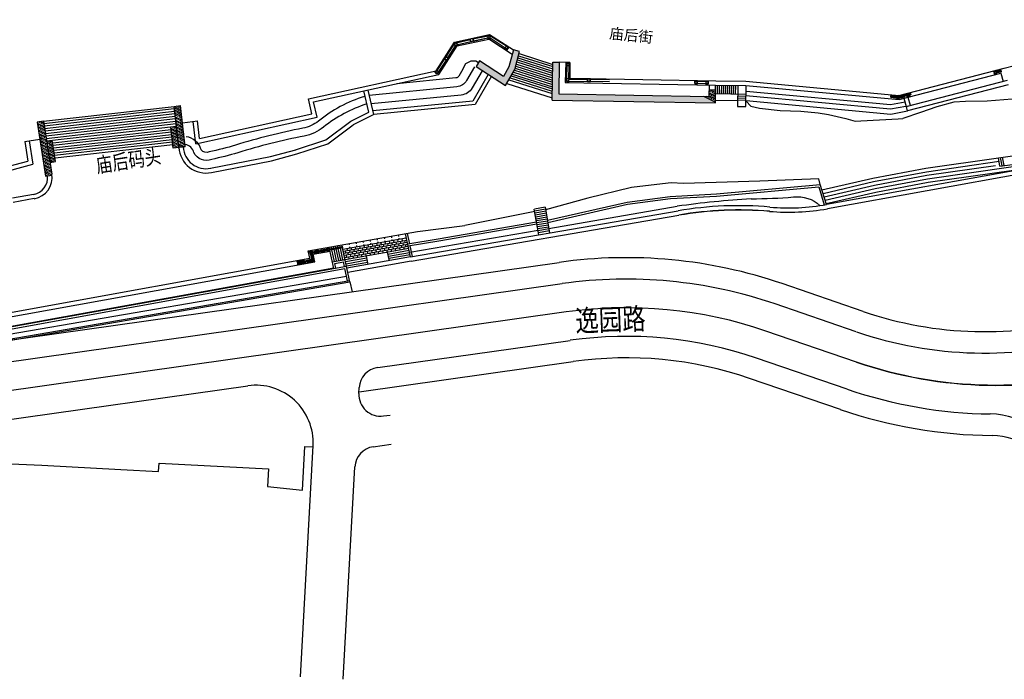
# Model space of a CAD drawing. Extents: x 592715 to 593842, y 3323186 to 3325505.
# Drawn here: x 593308 to 593446, y 3323322 to 3323414 of the extents above; entities that cross this region are included whole.
import ezdxf

# ---------------------------------------------------------------- set-up
doc = ezdxf.new("R2010")
doc.units = 0
doc.header["$LTSCALE"] = 1000
doc.header["$MEASUREMENT"] = 0
doc.linetypes.add('DASHDOT', pattern=[25.4, 12.7, -6.35, 0, -6.35])
for name, color, linetype in [('0dlbx', 5, 'CONTINUOUS'), ('0zxx', 6, 'CONTINUOUS'), ('A.底图', 8, 'CONTINUOUS')]:
    doc.layers.add(name, color=color, linetype=linetype)
doc.styles.add('-黑体', font='simhei.ttf', dxfattribs={"width": 0.8})
doc.styles.add('HZ', font='rs', dxfattribs={"width": 0.8, "bigfont": 'hztxt'})

# ---------------------------------------------------------------- blocks, each defined once
blk = doc.blocks.new('sdfsdf')
at = {"layer": '0dlbx', "color": 252, "lineweight": 30, "ltscale": 2}
for p, q in [((-290.72, 309.52), (-325.04, 132.41)), ((-304.88, 178.62), (-322.9, 85.66)), ((-308.4, 176.23), (-325.84, 86.23)), ((-324.19, 168.2), (-326.15, 163.23)), ((-326.15, 163.23), (-330.3, 153)), ((-330.3, 153), (-332.28, 148.1)), ((-331.21, 147.66), (-336.96, 133.47)), ((-332.28, 148.1), (-331.21, 147.66)), ((-365.9, 138.73), (-335.91, 126.52)), ((-339.25, 134.4), (-341.3, 129.92)), ((-336.96, 133.47), (-339.25, 134.4)), ((-368.16, 133.17), (-340.61, 121.96)), ((-341.3, 129.92), (-335.62, 127.65)), ((-335.62, 127.65), (-336.05, 126.58)), ((-338.79, 118.61), (-339.27, 116.12)), ((-330.89, 118), (-336.64, 88.32)), ((-331.11, 118.09), (-330.34, 117.78)), ((-335.19, 115.88), (-335.37, 114.94)), ((-328.53, 114.43), (-333.7, 87.75)), ((-355.13, 55.24), (-346.88, 65.81)), ((-352.76, 53.4), (-344.52, 63.97)), ((-345.58, 49.59), (-338.21, 59.05)), ((-343.22, 47.74), (-335.84, 57.2))]:
    blk.add_line(p, q, dxfattribs=at)
for centre, radius, start, end in [((-332.89, 133.93), 8, 247.8523, 349.0324), ((-341.74, 119.18), 3, 349.0324, 67.8523), ((-332.24, 115.31), 3, 67.8523, 169.0324), ((-331.47, 115), 3, 349.0324, 67.8523), ((-388.67, 98.41), 53, 322.0472, 349.0324), ((-388.67, 98.41), 56, 322.0472, 349.0324), ((-388.67, 98.41), 64, 322.0472, 349.0324), ((-388.67, 98.41), 67, 322.0472, 349.0324), ((-302.29, 14.04), 67, 142.0472, 160.5527), ((-302.29, 14.04), 64, 142.0472, 160.2827), ((-302.21, 15.76), 55, 142.0472, 177.0958), ((-302.21, 15.76), 52, 142.0472, 177.0958), ((-373.96, 39.34), 9, 270, 340.5527), ((-372.9, 39.34), 11, 270, 340.2827)]:
    blk.add_arc(centre, radius, start, end, dxfattribs=at)
at = {"layer": '0zxx', "color": 252, "linetype": 'DASHDOT', "flags": 128}
blk.add_lwpolyline([(-289.9, -216.67, 0.118779), (-294.31, -198.46), (-303.12, -181.29, 0.074772), (-311.8, -169.22), (-320.61, -160.18, -0.089702), (-330.57, -145.42, -0.051901), (-346.41, -96.15), (-357.1, -45.33, -0.062316), (-362.24, 16.53, -0.156463), (-349.61, 50.94), (-341.36, 61.51, 0.118292), (-329.77, 86.99), (-286.79, 308.76, -0.132304), (-273.12, 336.81), (-238.2, 376.91, -0.126343), (-205.42, 399.48), (-191.12, 404.73, 0.297279), (-178.05, 422.24), (-175.18, 467.51)], format="xyb", dxfattribs=at)
at = {"layer": '0zxx', "color": 252, "linetype": 'DASHDOT'}
blk.add_arc((-302.29, 14.04), 60, 142.0472, 177.6175, dxfattribs=at)
blk = doc.blocks.new('街巷名称1')
at = {"layer": 'A.底图', "style": 'HZ', "width": 0.8}
for s, height, rotation, p in [('庙后码头', 2.1, 8.711, (593318.82, 3324442.58)), ('逸园路', 3, 2.0318, (593385.68, 3324420.4))]:
    blk.add_text(s, height=height, rotation=rotation, dxfattribs=at).set_placement(p)
at = {"layer": 'A.底图', "linetype": 'ByBlock', "insert": (593390.45, 3324462.88), "char_height": 1.5, "attachment_point": 1, "rotation": 354.2595, "style": '-黑体'}
blk.add_mtext_dynamic_manual_height_columns('{\\fSimSun|b0|i0|c134|p2;庙后街}', width=10.9784, gutter_width=2.5, heights=[0], dxfattribs=at)

msp = doc.modelspace()

# ---------------------------------------------------------------- hatches: boundary and pattern name
at = {"layer": 'A.底图'}
h = msp.add_hatch(dxfattribs=at)
h.set_pattern_fill('天然石材', color=256, scale=0.08, angle=109.0111, style=0)
h.set_pattern_definition([(154.0111, (593405.0537, 3323402.3178), (-0.1752787, -0.359552), []), (154.0111, (593405.14416, 3323402.4961), (-0.1752787, -0.359552), [0.1578948, -0.0902256])])
h.paths.add_polyline_path([(593371.77, 3323407.48), (593375.88, 3323404.8), (593377.2, 3323407.05), (593377.84, 3323409.55), (593376.97, 3323409.77), (593376.36, 3323407.4), (593375.58, 3323406.07), (593372.26, 3323408.23)])
edge = h.paths.add_edge_path()
edge.add_line((593383.31, 3323403.63), (593404.3, 3323403.28))
edge.add_line((593383.38, 3323408.06), (593383.31, 3323403.63))
edge.add_line((593382.48, 3323408.08), (593383.38, 3323408.06))
edge.add_line((593382.39, 3323402.75), (593382.48, 3323408.08))
edge.add_line((593382.39, 3323402.75), (593405.19, 3323402.36))
h = msp.add_hatch(dxfattribs=at)
h.set_pattern_fill('天然石材', color=256, scale=0.08, angle=109.0111, style=0)
h.set_pattern_definition([(154.011, (593409.46717, 3323403.5135), (-0.175279, -0.359552), []), (154.011, (593409.55763, 3323403.6918), (-0.175279, -0.359552), [0.157895, -0.090226])])
h.paths.add_polyline_path([(593404.32, 3323404.18), (593404.3, 3323403.28), (593403.16, 3323403.3), (593405.04, 3323402.37), (593405.19, 3323402.36), (593405.21, 3323403.56), (593405.22, 3323403.89), (593405.22, 3323404.16)])
h = msp.add_hatch(dxfattribs=at)
h.set_pattern_fill('天然石材', color=256, scale=0.08, angle=109.0111, style=0)
h.set_pattern_definition([(154.011, (593332.16684, 3323396.5962), (-0.17528, -0.359552), []), (154.011, (593332.2573, 3323396.7745), (-0.17528, -0.359552), [0.157895, -0.090226])])
h.paths.add_polyline_path([(593330.46, 3323401.99), (593329.57, 3323401.88), (593330.26, 3323396.15), (593331.15, 3323396.25)])
h = msp.add_hatch(dxfattribs=at)
h.set_pattern_fill('天然石材', color=256, scale=0.08, angle=109.0111, style=0)
h.set_pattern_definition([(154.011, (593313.6418, 3323392.6736), (-0.175279, -0.359552), []), (154.011, (593313.73225, 3323392.8519), (-0.175279, -0.359552), [0.157895, -0.090226])])
h.paths.add_polyline_path([(593311.34, 3323399.8), (593310.45, 3323399.67), (593311.62, 3323392.15), (593312.51, 3323392.28)])
h = msp.add_hatch(dxfattribs=at)
h.set_pattern_fill('天然石材', color=256, scale=0.08, angle=109.0111, style=0)
h.set_pattern_definition([(154.011, (593330.70977, 3323396.30064), (-0.17528, -0.35955), []), (154.011, (593330.80024, 3323396.47893), (-0.17528, -0.35955), [0.157895, -0.090226])])
h.paths.add_polyline_path([(593329.91, 3323399.07), (593329.11, 3323398.98), (593329.46, 3323396.05), (593330.26, 3323396.15)])
h = msp.add_hatch(dxfattribs=at)
h.set_pattern_fill('天然石材', color=256, scale=0.08, angle=109.0111, style=0)
h.set_pattern_definition([(154.011, (593313.3793, 3323394.3084), (-0.17528, -0.35955), []), (154.011, (593313.46977, 3323394.48667), (-0.17528, -0.35955), [0.157895, -0.090226])])
h.paths.add_polyline_path([(593312.57, 3323397.1), (593311.77, 3323397.01), (593312.23, 3323394.06), (593313.02, 3323394.19)])

# ---------------------------------------------------------------- linework, layer by layer
for p, q in [((593368.68, 3323410.64), (593369.01, 3323410.86)), ((593368.91, 3323410.31), (593368.68, 3323410.64)), ((593368.72, 3323410.66), (593368.98, 3323410.84)), ((593368.73, 3323410.65), (593368.72, 3323410.66)), ((593368.73, 3323410.65), (593368.99, 3323410.83)), ((593368.75, 3323410.64), (593368.98, 3323410.8)), ((593368.91, 3323410.31), (593369.24, 3323410.54)), ((593368.99, 3323410.83), (593368.98, 3323410.84)), ((593369.04, 3323410.82), (593369.01, 3323410.86)), ((593369.14, 3323410.33), (593373.53, 3323411.29)), ((593369.24, 3323410.54), (593369.21, 3323410.58)), ((593371.34, 3323411.37), (593370.95, 3323411.29)), ((593371.04, 3323410.89), (593370.95, 3323411.29)), ((593371.32, 3323411.34), (593370.99, 3323411.26)), ((593371.06, 3323410.93), (593370.99, 3323411.26)), ((593371.43, 3323410.98), (593371.04, 3323410.89)), ((593371.39, 3323411), (593371.06, 3323410.93)), ((593371.39, 3323411), (593371.32, 3323411.34)), ((593371.43, 3323410.98), (593371.34, 3323411.37)), ((593373.36, 3323411.42), (593373.36, 3323411.47)), ((593373.36, 3323411.42), (593373.75, 3323411.35)), ((593373.42, 3323411.77), (593373.43, 3323411.81)), ((593373.43, 3323411.81), (593373.82, 3323411.74)), ((593373.46, 3323411.79), (593373.47, 3323411.81)), ((593373.46, 3323411.79), (593373.78, 3323411.73)), ((593373.47, 3323411.8), (593373.78, 3323411.74)), ((593373.48, 3323411.77), (593373.75, 3323411.72)), ((593376.81, 3323409.16), (593373.53, 3323411.29)), ((593373.75, 3323411.35), (593373.76, 3323411.4)), ((593373.78, 3323411.73), (593373.78, 3323411.75)), ((593373.81, 3323411.69), (593373.82, 3323411.74)), ((593366.55, 3323406.33), (593369.14, 3323410.33)), ((593375.77, 3323410.02), (593375.8, 3323410.06)), ((593375.77, 3323410.02), (593376.11, 3323409.8)), ((593375.96, 3323410.31), (593375.99, 3323410.35)), ((593375.99, 3323410.35), (593376.33, 3323410.13)), ((593376.02, 3323410.32), (593376.02, 3323410.33)), ((593376.02, 3323410.33), (593376.29, 3323410.15)), ((593376.02, 3323410.32), (593376.28, 3323410.14)), ((593376.02, 3323410.29), (593376.26, 3323410.14)), ((593376.11, 3323409.8), (593376.33, 3323410.13)), ((593376.28, 3323410.14), (593376.29, 3323410.16)), ((593376.97, 3323409.77), (593376.36, 3323407.4)), ((593377.84, 3323409.55), (593376.97, 3323409.77)), ((593377.2, 3323407.05), (593377.84, 3323409.55)), ((593367.53, 3323408.86), (593367.32, 3323408.52)), ((593367.65, 3323408.3), (593367.32, 3323408.52)), ((593367.54, 3323408.82), (593367.36, 3323408.53)), ((593367.64, 3323408.35), (593367.36, 3323408.53)), ((593367.87, 3323408.64), (593367.53, 3323408.86)), ((593367.83, 3323408.63), (593367.54, 3323408.82)), ((593367.83, 3323408.63), (593367.64, 3323408.35)), ((593367.87, 3323408.64), (593367.65, 3323408.3)), ((593375.58, 3323406.07), (593372.26, 3323408.23)), ((593383.38, 3323408.06), (593383.31, 3323403.63)), ((593384.88, 3323408.04), (593383.38, 3323408.06)), ((593384.28, 3323408.05), (593384.23, 3323405.22)), ((593384.43, 3323407.94), (593384.42, 3323407.54)), ((593384.43, 3323407.94), (593384.83, 3323407.94)), ((593384.79, 3323407.88), (593384.79, 3323407.6)), ((593384.81, 3323407.9), (593384.83, 3323407.9)), ((593384.81, 3323407.9), (593384.81, 3323407.58)), ((593384.83, 3323407.94), (593384.82, 3323407.54)), ((593384.82, 3323407.9), (593384.82, 3323407.58)), ((593384.88, 3323408.04), (593384.84, 3323405.81)), ((593366.02, 3323406.75), (593366.35, 3323406.98)), ((593366.25, 3323406.43), (593366.02, 3323406.75)), ((593366.05, 3323406.77), (593366.32, 3323406.95)), ((593366.06, 3323406.76), (593366.05, 3323406.78)), ((593366.06, 3323406.76), (593366.32, 3323406.95)), ((593366.09, 3323406.76), (593366.32, 3323406.92)), ((593366.25, 3323406.43), (593366.58, 3323406.65)), ((593366.32, 3323406.95), (593366.31, 3323406.96)), ((593366.38, 3323406.94), (593366.35, 3323406.98)), ((593366.58, 3323406.65), (593366.55, 3323406.69)), ((593371.77, 3323407.48), (593375.88, 3323404.8)), ((593376.36, 3323407.4), (593375.58, 3323406.07)), ((593375.88, 3323404.8), (593377.2, 3323407.05)), ((593384.42, 3323407.54), (593384.47, 3323407.54)), ((593384.77, 3323407.54), (593384.82, 3323407.54)), ((593384.81, 3323407.58), (593384.82, 3323407.58)), ((593444.13, 3323406.7), (593444.16, 3323406.56)), ((593445.12, 3323406.96), (593444.4, 3323406.77)), ((593444.4, 3323406.77), (593444.44, 3323406.63)), ((593445.16, 3323406.82), (593444.44, 3323406.63)), ((593445.08, 3323406.51), (593445.38, 3323405.35)), ((593445.51, 3323407.24), (593446.96, 3323407.62)), ((593349.07, 3323402.5), (593366.55, 3323406.33)), ((593384.23, 3323405.22), (593405.23, 3323404.87)), ((593384.39, 3323405.37), (593384.39, 3323405.77)), ((593384.39, 3323405.77), (593384.44, 3323405.77)), ((593384.39, 3323405.37), (593384.79, 3323405.37)), ((593384.74, 3323405.77), (593384.79, 3323405.77)), ((593384.79, 3323405.72), (593384.79, 3323405.77)), ((593384.79, 3323405.37), (593384.79, 3323405.42)), ((593384.84, 3323405.81), (593405.24, 3323405.47)), ((593387.34, 3323405.32), (593387.34, 3323405.72)), ((593387.74, 3323405.72), (593387.34, 3323405.72)), ((593387.74, 3323405.32), (593387.34, 3323405.32)), ((593387.37, 3323405.35), (593387.37, 3323405.69)), ((593387.71, 3323405.69), (593387.37, 3323405.69)), ((593387.71, 3323405.35), (593387.37, 3323405.35)), ((593387.71, 3323405.35), (593387.71, 3323405.69)), ((593387.74, 3323405.32), (593387.74, 3323405.72)), ((593402.33, 3323405.07), (593402.34, 3323405.47)), ((593402.33, 3323405.07), (593402.73, 3323405.06)), ((593402.34, 3323405.47), (593402.74, 3323405.46)), ((593402.38, 3323405.45), (593402.38, 3323405.47)), ((593402.38, 3323405.46), (593402.7, 3323405.46)), ((593402.38, 3323405.45), (593402.7, 3323405.45)), ((593402.4, 3323405.43), (593402.68, 3323405.43)), ((593402.7, 3323405.45), (593402.7, 3323405.46)), ((593402.73, 3323405.06), (593402.74, 3323405.11)), ((593402.74, 3323405.41), (593402.74, 3323405.46)), ((593403.83, 3323405.04), (593403.84, 3323405.09)), ((593403.83, 3323405.04), (593404.23, 3323405.04)), ((593403.84, 3323405.39), (593403.84, 3323405.44)), ((593403.84, 3323405.44), (593404.24, 3323405.44)), ((593403.88, 3323405.43), (593403.88, 3323405.44)), ((593403.88, 3323405.44), (593404.2, 3323405.43)), ((593403.88, 3323405.43), (593404.2, 3323405.42)), ((593403.9, 3323405.41), (593404.18, 3323405.4)), ((593404.2, 3323405.42), (593404.2, 3323405.44)), ((593404.23, 3323405.04), (593404.24, 3323405.44)), ((593445.96, 3323405.5), (593431.99, 3323401.87)), ((593356.77, 3323401.08), (593356.09, 3323404.04)), ((593357.46, 3323400.76), (593356.67, 3323404.17)), ((593404.33, 3323404.89), (593404.3, 3323403.28)), ((593405.22, 3323404.16), (593404.32, 3323404.18)), ((593432.51, 3323403.69), (593430.8, 3323403.24)), ((593446.11, 3323404.92), (593432.03, 3323401.26)), ((593348.84, 3323400.83), (593348.35, 3323402.95)), ((593349.56, 3323400.37), (593349.07, 3323402.5)), ((593383.31, 3323403.63), (593404.3, 3323403.28)), ((593429.59, 3323403.22), (593430.54, 3323403.13)), ((593429.6, 3323403.37), (593430.54, 3323403.28)), ((593430.54, 3323403.28), (593430.54, 3323403.13)), ((593432.55, 3323403.54), (593430.81, 3323403.09)), ((593430.81, 3323403.29), (593430.82, 3323403.14)), ((593431.87, 3323401.84), (593431.55, 3323403)), ((593432.44, 3323402), (593432.13, 3323403.15)), ((593311.34, 3323399.8), (593329.57, 3323401.88)), ((593330.26, 3323396.15), (593329.57, 3323401.88)), ((593331.15, 3323396.25), (593330.46, 3323401.99)), ((593354.28, 3323399.82), (593356.77, 3323401.08)), ((593432.03, 3323401.26), (593431.87, 3323401.84)), ((593432.03, 3323401.26), (593431.87, 3323401.84)), ((593310.45, 3323399.67), (593311.62, 3323392.15)), ((593311.34, 3323399.8), (593312.49, 3323392.41)), ((593332.62, 3323396.65), (593332.24, 3323399.78)), ((593332.62, 3323396.65), (593349.56, 3323400.37)), ((593333.13, 3323397.38), (593332.83, 3323399.85)), ((593333.13, 3323397.38), (593348.84, 3323400.83)), ((593350.77, 3323397.2), (593354.28, 3323399.82)), ((593350.77, 3323397.2), (593354.28, 3323399.82)), ((593329.46, 3323396.05), (593329.11, 3323398.98)), ((593351.05, 3323396.66), (593354.6, 3323399.31)), ((593308.74, 3323396.97), (593310.82, 3323397.29)), ((593308.74, 3323396.97), (593309.17, 3323394.25)), ((593309.34, 3323397.06), (593309.84, 3323393.81)), ((593346.56, 3323395.82), (593350.77, 3323397.2)), ((593346.56, 3323395.82), (593350.77, 3323397.2)), ((593343.05, 3323394.88), (593346.59, 3323395.82)), ((593343.05, 3323394.88), (593346.59, 3323395.82)), ((593346.74, 3323395.25), (593351.05, 3323396.66)), ((593298.09, 3323391.27), (593309.17, 3323394.25)), ((593334.69, 3323393.24), (593343.05, 3323394.88)), ((593334.8, 3323392.65), (593343.18, 3323394.29)), ((593343.18, 3323394.29), (593346.74, 3323395.25)), ((593444.72, 3323394.7), (593449.47, 3323395.38)), ((593444.93, 3323393.52), (593444.72, 3323394.7)), ((593445.23, 3323393.56), (593445.01, 3323394.75)), ((593445.52, 3323393.61), (593445.31, 3323394.79)), ((593298.81, 3323390.85), (593309.84, 3323393.81)), ((593450.52, 3323393.53), (593420.73, 3323388.18)), ((593450.71, 3323392.95), (593420.84, 3323387.58)), ((593444.93, 3323393.52), (593446.71, 3323393.78)), ((593405.36, 3323389.35), (593419.64, 3323390.64)), ((593419.64, 3323390.64), (593420.41, 3323388.12)), ((593420.71, 3323388.17), (593419.85, 3323390.96)), ((593309.95, 3323389.58), (593307.01, 3323389.06)), ((593310.05, 3323388.99), (593307.11, 3323388.47)), ((593392.91, 3323388.22), (593398.91, 3323389)), ((593398.91, 3323389), (593405.36, 3323389.35)), ((593419.97, 3323389.54), (593419.97, 3323389.54)), ((593362.6, 3323380.85), (593399.98, 3323387.28)), ((593379.96, 3323387.19), (593370.18, 3323385.26)), ((593381.42, 3323387.78), (593379.91, 3323387.52)), ((593381.46, 3323387.51), (593379.96, 3323387.25)), ((593381.51, 3323387.23), (593380, 3323386.97)), ((593381.78, 3323385.67), (593392.91, 3323388.22)), ((593381.93, 3323384.83), (593399.87, 3323387.92)), ((593362.7, 3323380.26), (593400.09, 3323386.69)), ((593381.56, 3323386.95), (593380.05, 3323386.69)), ((593381.6, 3323386.68), (593380.1, 3323386.42)), ((593381.65, 3323386.4), (593380.15, 3323386.14)), ((593381.7, 3323386.13), (593380.19, 3323385.87)), ((593381.75, 3323385.85), (593380.24, 3323385.59)), ((593362.49, 3323381.49), (593380.42, 3323384.57)), ((593363.56, 3323384.38), (593370.18, 3323385.26)), ((593381.79, 3323385.57), (593380.29, 3323385.31)), ((593381.84, 3323385.3), (593380.34, 3323385.04)), ((593381.89, 3323385.02), (593380.38, 3323384.76)), ((593381.94, 3323384.75), (593380.43, 3323384.49)), ((593381.98, 3323384.47), (593380.48, 3323384.21)), ((593348.29, 3323381.71), (593363.56, 3323384.38)), ((593353.15, 3323381.95), (593362.02, 3323383.5)), ((593353.21, 3323381.66), (593362.09, 3323383.21)), ((593359.72, 3323382.79), (593359.66, 3323383.09)), ((593360.31, 3323382.9), (593360.25, 3323383.19)), ((593360.9, 3323383), (593360.84, 3323383.29)), ((593361.26, 3323382.76), (593361.2, 3323383.05)), ((593361.5, 3323383.1), (593361.43, 3323383.4)), ((593361.86, 3323382.86), (593361.79, 3323383.16)), ((593362.6, 3323380.85), (593361.9, 3323384.09)), ((593362.51, 3323382.69), (593362.19, 3323384.14)), ((593348.52, 3323380.66), (593348.29, 3323381.71)), ((593351.9, 3323379.24), (593351.25, 3323382.23)), ((593351.6, 3323382.01), (593351.54, 3323382.28)), ((593351.99, 3323380.22), (593351.63, 3323381.86)), ((593351.9, 3323382.06), (593351.84, 3323382.33)), ((593352.29, 3323380.28), (593351.93, 3323381.91)), ((593352.19, 3323382.11), (593352.14, 3323382.38)), ((593352.58, 3323380.33), (593352.23, 3323381.97)), ((593352.49, 3323382.16), (593352.43, 3323382.43)), ((593352.88, 3323380.38), (593352.52, 3323382.02)), ((593352.79, 3323382.22), (593352.73, 3323382.49)), ((593353.17, 3323380.43), (593352.82, 3323382.07)), ((593354.15, 3323377.37), (593353.02, 3323382.54)), ((593353.28, 3323381.36), (593362.15, 3323382.91)), ((593353.34, 3323381.07), (593362.22, 3323382.62)), ((593353.41, 3323380.78), (593362.28, 3323382.33)), ((593362.35, 3323382.02), (593353.48, 3323380.44)), ((593353.57, 3323381.41), (593353.51, 3323381.71)), ((593353.81, 3323381.76), (593353.74, 3323382.05)), ((593354.17, 3323381.52), (593354.1, 3323381.81)), ((593354.4, 3323381.86), (593354.33, 3323382.16)), ((593354.76, 3323381.62), (593354.69, 3323381.92)), ((593354.99, 3323381.97), (593354.93, 3323382.26)), ((593355.12, 3323381.38), (593355.05, 3323381.67)), ((593355.35, 3323381.73), (593355.28, 3323382.02)), ((593355.58, 3323382.07), (593355.52, 3323382.36)), ((593355.71, 3323381.48), (593355.64, 3323381.78)), ((593355.94, 3323381.83), (593355.88, 3323382.12)), ((593356.17, 3323382.17), (593356.11, 3323382.47)), ((593356.3, 3323381.59), (593356.24, 3323381.88)), ((593356.53, 3323381.93), (593356.47, 3323382.23)), ((593356.76, 3323382.28), (593356.7, 3323382.57)), ((593356.89, 3323381.69), (593356.83, 3323381.98)), ((593357.12, 3323382.04), (593357.06, 3323382.33)), ((593357.25, 3323381.45), (593357.19, 3323381.74)), ((593357.36, 3323382.38), (593357.29, 3323382.67)), ((593357.48, 3323381.79), (593357.42, 3323382.09)), ((593357.71, 3323382.14), (593357.65, 3323382.43)), ((593357.84, 3323381.55), (593357.78, 3323381.85)), ((593357.95, 3323382.48), (593357.88, 3323382.78)), ((593358.07, 3323381.9), (593358.01, 3323382.19)), ((593358.31, 3323382.24), (593358.24, 3323382.54)), ((593358.43, 3323381.66), (593358.37, 3323381.95)), ((593358.54, 3323382.59), (593358.47, 3323382.88)), ((593358.67, 3323382), (593358.6, 3323382.29)), ((593358.8, 3323381.4), (593358.73, 3323381.71)), ((593358.9, 3323382.35), (593358.83, 3323382.64)), ((593359.03, 3323381.76), (593358.96, 3323382.05)), ((593359.13, 3323382.69), (593359.07, 3323382.98)), ((593359.26, 3323382.1), (593359.19, 3323382.4)), ((593359.39, 3323381.5), (593359.32, 3323381.81)), ((593359.49, 3323382.45), (593359.43, 3323382.74)), ((593362.41, 3323381.73), (593359.45, 3323381.2)), ((593359.62, 3323381.86), (593359.55, 3323382.16)), ((593359.85, 3323382.21), (593359.79, 3323382.5)), ((593359.98, 3323381.61), (593359.91, 3323381.91)), ((593360.08, 3323382.55), (593360.02, 3323382.85)), ((593360.21, 3323381.97), (593360.14, 3323382.26)), ((593360.44, 3323382.31), (593360.38, 3323382.6)), ((593360.57, 3323381.71), (593360.5, 3323382.02)), ((593360.67, 3323382.66), (593360.61, 3323382.95)), ((593360.8, 3323382.07), (593360.74, 3323382.36)), ((593361.03, 3323382.41), (593360.97, 3323382.71)), ((593361.16, 3323381.81), (593361.1, 3323382.12)), ((593361.39, 3323382.17), (593361.33, 3323382.47)), ((593361.62, 3323382.52), (593361.56, 3323382.81)), ((593361.75, 3323381.92), (593361.69, 3323382.22)), ((593361.98, 3323382.28), (593361.92, 3323382.57)), ((593362.9, 3323380.9), (593362.57, 3323382.39)), ((593294.91, 3323370.96), (593348.52, 3323380.66)), ((593348.78, 3323380.42), (593347.13, 3323380.13)), ((593348.81, 3323380.28), (593347.16, 3323379.98)), ((593348.84, 3323380.5), (593348.7, 3323381.28)), ((593348.78, 3323380.42), (593348.81, 3323380.28)), ((593348.98, 3323380.53), (593348.84, 3323381.31)), ((593348.84, 3323380.5), (593348.98, 3323380.53)), ((593349.01, 3323381.23), (593351.37, 3323381.64)), ((593349.24, 3323380.18), (593349.01, 3323381.23)), ((593351.7, 3323380.17), (593353.47, 3323380.48)), ((593356.5, 3323380.67), (593353.54, 3323380.14)), ((593356.56, 3323380.38), (593353.61, 3323379.85)), ((593353.7, 3323380.83), (593353.64, 3323381.12)), ((593362.6, 3323380.85), (593353.73, 3323379.26)), ((593353.93, 3323381.17), (593353.87, 3323381.47)), ((593354.06, 3323380.57), (593354, 3323380.88)), ((593354.29, 3323380.93), (593354.23, 3323381.22)), ((593354.53, 3323381.28), (593354.46, 3323381.57)), ((593354.66, 3323380.68), (593354.59, 3323380.98)), ((593354.88, 3323381.03), (593354.82, 3323381.33)), ((593355.25, 3323380.78), (593355.18, 3323381.09)), ((593355.48, 3323381.14), (593355.41, 3323381.43)), ((593355.84, 3323380.88), (593355.77, 3323381.19)), ((593356.07, 3323381.24), (593356, 3323381.53)), ((593356.43, 3323380.99), (593356.36, 3323381.29)), ((593356.69, 3323379.79), (593356.44, 3323380.97)), ((593356.66, 3323381.34), (593356.6, 3323381.64)), ((593357.02, 3323381.09), (593356.96, 3323381.4)), ((593357.61, 3323381.19), (593357.55, 3323381.5)), ((593358.2, 3323381.3), (593358.14, 3323381.6)), ((593359.65, 3323380.32), (593359.39, 3323381.49)), ((593362.47, 3323381.44), (593359.52, 3323380.91)), ((593362.54, 3323381.14), (593359.58, 3323380.61)), ((593295.02, 3323370.37), (593349.24, 3323380.18)), ((593295.27, 3323368.99), (593353.67, 3323379.56)), ((593295.32, 3323368.7), (593353.44, 3323379.21)), ((593346.88, 3323379.93), (593346.85, 3323380.08)), ((593347.16, 3323379.98), (593347.13, 3323380.13)), ((593352.05, 3323379.93), (593353.24, 3323380.14)), ((593352.19, 3323379.29), (593352.05, 3323379.93)), ((593353.38, 3323379.5), (593353.24, 3323380.14)), ((593353.81, 3323377.51), (593353.44, 3323379.21)), ((593356.63, 3323380.09), (593353.67, 3323379.56)), ((593362.71, 3323380.26), (593353.86, 3323378.68)), ((593280.4, 3323365.56), (593353.67, 3323378.17)), ((593280.52, 3323364.9), (593354.11, 3323377.56)), ((593280.55, 3323364.7), (593354.15, 3323377.37))]:
    msp.add_line(p, q, dxfattribs=at)
at = {"layer": 'A.底图', "extrusion": (3.49293e-05, -0.000199884, 1)}
for p, q in [((593350.96, 3323381.9), (593348.87, 3323381.53)), ((593350.98, 3323381.75), (593348.9, 3323381.38)), ((593350.98, 3323381.75), (593350.96, 3323381.9)), ((593353.16, 3323382.28), (593351.24, 3323381.95)), ((593351.26, 3323381.8), (593351.24, 3323381.95)), ((593353.18, 3323382.13), (593351.26, 3323381.8)), ((593348.9, 3323381.38), (593348.87, 3323381.53))]:
    msp.add_line(p, q, dxfattribs=at)
at = {"layer": 'A.底图', "extrusion": (-0.000199884, -3.49293e-05, 1)}
msp.add_line((593348.7, 3323381.28), (593348.84, 3323381.31), dxfattribs=at)
at = {"layer": 'A.底图', "flags": 128}
for points in [[(593348.35, 3323402.95), (593366.18, 3323406.87), (593368.77, 3323410.86), (593373.65, 3323411.93), (593376.97, 3323409.77)], [(593377.77, 3323409.26), (593382.48, 3323407.76)], [(593369.9, 3323407.07), (593370.32, 3323407.89), (593371.06, 3323408.23), (593371.75, 3323408.23), (593372.11, 3323408)], [(593372.26, 3323408.23), (593371.77, 3323407.48)], [(593377.39, 3323407.8), (593382.45, 3323406.2)], [(593377.47, 3323408.09), (593382.46, 3323406.51)], [(593377.54, 3323408.38), (593382.46, 3323406.82)], [(593377.62, 3323408.67), (593382.47, 3323407.14)], [(593377.69, 3323408.97), (593382.47, 3323407.45)], [(593382.39, 3323402.75), (593382.48, 3323408.08)], [(593382.48, 3323408.08), (593383.38, 3323408.06)], [(593376.82, 3323406.41), (593382.42, 3323404.63)], [(593376.98, 3323406.67), (593382.43, 3323404.95)], [(593377.13, 3323406.94), (593382.44, 3323405.26)], [(593377.24, 3323407.22), (593382.44, 3323405.57)], [(593377.32, 3323407.51), (593382.45, 3323405.89)], [(593405.24, 3323405.47), (593409.46, 3323405.4), (593430.83, 3323403.43), (593445.51, 3323407.24)], [(593409.43, 3323404.8), (593430.88, 3323402.83), (593445.08, 3323406.51)], [(593373.9, 3323406.09), (593371.62, 3323402.15), (593357.46, 3323400.76), (593354.6, 3323399.31)], [(593373.46, 3323406.34), (593371.31, 3323402.63), (593357.35, 3323401.25)], [(593376.05, 3323405.08), (593382.4, 3323403.07)], [(593376.36, 3323405.61), (593382.41, 3323403.69)], [(593376.51, 3323405.88), (593382.41, 3323404.01)], [(593376.67, 3323406.14), (593382.42, 3323404.32)], [(593405.19, 3323402.36), (593405.23, 3323404.87)], [(593405.21, 3323403.67), (593409.49, 3323403.6)], [(593405.23, 3323404.87), (593409.43, 3323404.8)], [(593405.49, 3323403.67), (593405.51, 3323404.87)], [(593405.77, 3323403.66), (593405.79, 3323404.86)], [(593406.05, 3323403.66), (593406.07, 3323404.86)], [(593406.33, 3323403.65), (593406.35, 3323404.85)], [(593406.61, 3323403.65), (593406.63, 3323404.85)], [(593406.89, 3323403.64), (593406.91, 3323404.84)], [(593407.17, 3323403.64), (593407.19, 3323404.84)], [(593407.45, 3323403.63), (593407.47, 3323404.83)], [(593407.73, 3323403.63), (593407.75, 3323404.83)], [(593408.01, 3323403.62), (593408.03, 3323404.82)], [(593408.31, 3323404.82), (593408.26, 3323401.88), (593409.46, 3323401.86), (593409.51, 3323404.8)], [(593409.5, 3323403.99), (593429.65, 3323402.14), (593431.69, 3323402.52)], [(593382.39, 3323402.75), (593405.19, 3323402.36)], [(593405.2, 3323402.76), (593408.28, 3323402.71)], [(593408.28, 3323403.06), (593409.48, 3323403.04)], [(593408.28, 3323402.78), (593409.48, 3323402.76)], [(593408.29, 3323403.34), (593409.49, 3323403.32)], [(593409.45, 3323403.39), (593429.67, 3323401.53), (593431.8, 3323401.93)], [(593409.47, 3323402.61), (593410.14, 3323401.93), (593411.37, 3323401.62), (593414.26, 3323401.32), (593417.13, 3323401.24), (593419.54, 3323400.99), (593420.99, 3323400.73), (593423.4, 3323400.21), (593424.71, 3323399.83), (593425.51, 3323399.86), (593430.72, 3323400.15), (593431.36, 3323400.21)], [(593409.48, 3323402.69), (593429.71, 3323400.82), (593432.03, 3323401.26)], [(593430.31, 3323403.15), (593430.3, 3323403.05), (593429.75, 3323403.11), (593429.76, 3323403.2)], [(593430.32, 3323403.3), (593430.33, 3323403.4), (593429.78, 3323403.45), (593429.78, 3323403.35)], [(593446.64, 3323402.89), (593443.16, 3323402.61), (593440.13, 3323402.55), (593438.49, 3323402.47), (593436.11, 3323401.81), (593433.86, 3323401.04), (593431.36, 3323400.21)], [(593329.57, 3323401.88), (593330.46, 3323401.99)], [(593311.34, 3323399.8), (593310.45, 3323399.67)], [(593330.75, 3323399.6), (593332.83, 3323399.85)], [(593312.23, 3323394.06), (593313.02, 3323394.19), (593312.57, 3323397.1)], [(593420.08, 3323390.21), (593427.2, 3323391.85), (593434.58, 3323393.26), (593444.72, 3323394.7)], [(593420.23, 3323389.73), (593427.3, 3323391.37), (593434.66, 3323392.76), (593444.81, 3323394.21)], [(593311.62, 3323392.15), (593312.51, 3323392.28)], [(593419.85, 3323390.96), (593419.62, 3323391.78), (593411.42, 3323391.44), (593400.75, 3323391.12), (593399.02, 3323391.22), (593396.24, 3323390.89), (593393.47, 3323390.56), (593387.37, 3323389.05), (593381.47, 3323387.45)], [(593381.73, 3323385.97), (593392.86, 3323388.51), (593398.89, 3323389.3), (593405.34, 3323389.65), (593419.85, 3323390.96)], [(593380.53, 3323383.94), (593379.9, 3323387.52)], [(593381.42, 3323387.78), (593382.04, 3323384.2)], [(593380.22, 3323385.71), (593366.49, 3323383.33), (593362.21, 3323382.64)], [(593380.27, 3323385.41), (593366.54, 3323383.04), (593362.28, 3323382.35)], [(593347.8, 3323380.25), (593347.79, 3323380.35), (593347.24, 3323380.25), (593347.26, 3323380.15)], [(593348.15, 3323380.31), (593348.13, 3323380.41), (593348.68, 3323380.51), (593348.69, 3323380.41)], [(593286.34, 3323367.59), (593289.3, 3323368.01), (593295.25, 3323369.09), (593351.88, 3323379.33)], [(593347.12, 3323380.25), (593346.83, 3323380.2), (593346.89, 3323380.15), (593347.08, 3323380.19), (593347.12, 3323380.25)], [(593347.19, 3323379.86), (593346.9, 3323379.81), (593346.94, 3323379.87), (593347.13, 3323379.9), (593347.19, 3323379.86)], [(593347.83, 3323380.1), (593347.85, 3323380), (593347.31, 3323379.9), (593347.29, 3323380)], [(593348.18, 3323380.16), (593348.2, 3323380.06), (593348.74, 3323380.16), (593348.72, 3323380.26)], [(593348.83, 3323380.16), (593349.12, 3323380.21), (593349.06, 3323380.25), (593348.87, 3323380.21), (593348.83, 3323380.16)], [(593354.15, 3323377.37), (593354.45, 3323375.99)], [(593354.15, 3323377.37), (593354.45, 3323375.99)]]:
    msp.add_lwpolyline(points, dxfattribs=at)
at = {"layer": 'A.底图'}
for points in [[(593367.56, 3323408.8), (593368.72, 3323410.59)], [(593367.57, 3323408.8), (593368.72, 3323410.58)], [(593368.69, 3323410.63), (593368.75, 3323410.62)], [(593368.73, 3323410.65), (593368.75, 3323410.64)], [(593369, 3323410.8), (593368.75, 3323410.62)], [(593369.17, 3323410.55), (593368.92, 3323410.37)], [(593368.97, 3323410.8), (593370.99, 3323411.24)], [(593368.97, 3323410.79), (593370.99, 3323411.23)], [(593368.99, 3323410.83), (593368.98, 3323410.8)], [(593369.01, 3323410.86), (593369, 3323410.8)], [(593369.03, 3323410.51), (593371.05, 3323410.96)], [(593369.03, 3323410.51), (593371.06, 3323410.95)], [(593369.24, 3323410.54), (593369.17, 3323410.55)], [(593370.99, 3323411.26), (593370.95, 3323411.29)], [(593371.06, 3323410.93), (593371.04, 3323410.89)], [(593371.32, 3323411.32), (593373.44, 3323411.78)], [(593371.32, 3323411.31), (593373.45, 3323411.77)], [(593371.32, 3323411.34), (593371.34, 3323411.37)], [(593371.38, 3323411.03), (593373.42, 3323411.48)], [(593371.39, 3323411.02), (593373.41, 3323411.47)], [(593371.39, 3323411), (593371.43, 3323410.98)], [(593373.36, 3323411.42), (593373.41, 3323411.46)], [(593373.71, 3323411.4), (593373.41, 3323411.46)], [(593373.43, 3323411.81), (593373.46, 3323411.76)], [(593373.46, 3323411.79), (593373.48, 3323411.77)], [(593373.77, 3323411.7), (593373.46, 3323411.76)], [(593375.84, 3323410.04), (593373.71, 3323411.42)], [(593373.75, 3323411.35), (593373.71, 3323411.4)], [(593375.84, 3323410.03), (593373.73, 3323411.4)], [(593373.78, 3323411.73), (593373.75, 3323411.72)], [(593373.82, 3323411.74), (593373.77, 3323411.7)], [(593376, 3323410.28), (593373.78, 3323411.71)], [(593376, 3323410.28), (593373.79, 3323411.72)], [(593367.8, 3323408.65), (593368.9, 3323410.33)], [(593367.81, 3323408.64), (593368.9, 3323410.32)], [(593368.91, 3323410.31), (593368.92, 3323410.37)], [(593375.77, 3323410.02), (593375.84, 3323410.03)], [(593376.1, 3323409.86), (593375.84, 3323410.03)], [(593375.99, 3323410.35), (593376, 3323410.29)], [(593376.26, 3323410.12), (593376, 3323410.29)], [(593376.02, 3323410.32), (593376.02, 3323410.29)], [(593376.11, 3323409.8), (593376.1, 3323409.86)], [(593376.28, 3323410.14), (593376.26, 3323410.14)], [(593376.32, 3323410.13), (593376.26, 3323410.12)], [(593366.34, 3323406.93), (593367.37, 3323408.52)], [(593366.35, 3323406.92), (593367.38, 3323408.51)], [(593366.52, 3323406.68), (593367.62, 3323408.36)], [(593366.53, 3323406.66), (593367.63, 3323408.36)], [(593367.36, 3323408.53), (593367.32, 3323408.52)], [(593367.54, 3323408.82), (593367.53, 3323408.86)], [(593367.64, 3323408.35), (593367.65, 3323408.3)], [(593367.83, 3323408.63), (593367.87, 3323408.64)], [(593384.43, 3323407.94), (593384.48, 3323407.9)], [(593384.47, 3323407.59), (593384.48, 3323407.9)], [(593384.83, 3323407.94), (593384.78, 3323407.89)], [(593384.78, 3323407.58), (593384.78, 3323407.89)], [(593384.81, 3323407.9), (593384.79, 3323407.88)], [(593366.02, 3323406.75), (593366.08, 3323406.74)], [(593366.06, 3323406.76), (593366.09, 3323406.76)], [(593366.34, 3323406.92), (593366.08, 3323406.74)], [(593366.24, 3323406.43), (593366.26, 3323406.49)], [(593366.51, 3323406.67), (593366.26, 3323406.49)], [(593366.32, 3323406.95), (593366.32, 3323406.92)], [(593366.35, 3323406.98), (593366.34, 3323406.92)], [(593366.57, 3323406.66), (593366.51, 3323406.67)], [(593384.43, 3323407.54), (593384.47, 3323407.59)], [(593384.44, 3323405.72), (593384.47, 3323407.59)], [(593384.45, 3323405.72), (593384.48, 3323407.59)], [(593384.73, 3323405.72), (593384.76, 3323407.59)], [(593384.74, 3323405.72), (593384.77, 3323407.58)], [(593384.82, 3323407.54), (593384.78, 3323407.58)], [(593384.81, 3323407.58), (593384.79, 3323407.6)], [(593444.38, 3323406.89), (593444.09, 3323406.82), (593444.15, 3323406.78), (593444.34, 3323406.83), (593444.38, 3323406.89)], [(593444.48, 3323406.51), (593444.19, 3323406.44), (593444.23, 3323406.5), (593444.41, 3323406.55), (593444.48, 3323406.51)], [(593445.02, 3323406.94), (593445, 3323407.03), (593444.47, 3323406.89), (593444.49, 3323406.8)], [(593444.5, 3323406.8), (593444.48, 3323406.89), (593444.99, 3323407.02), (593445.01, 3323406.93)], [(593445.06, 3323406.79), (593445.09, 3323406.69), (593444.55, 3323406.56), (593444.53, 3323406.65)], [(593445.05, 3323406.79), (593445.07, 3323406.7), (593444.56, 3323406.57), (593444.54, 3323406.65)], [(593384.39, 3323405.77), (593384.44, 3323405.72)], [(593384.39, 3323405.38), (593384.43, 3323405.42)], [(593384.74, 3323405.42), (593384.43, 3323405.42)], [(593384.75, 3323405.72), (593384.44, 3323405.72)], [(593384.7, 3323405.72), (593387.34, 3323405.67)], [(593384.74, 3323405.43), (593387.34, 3323405.38)], [(593384.79, 3323405.37), (593384.74, 3323405.42)], [(593384.74, 3323405.42), (593387.34, 3323405.37)], [(593384.79, 3323405.76), (593384.75, 3323405.72)], [(593384.75, 3323405.71), (593387.34, 3323405.66)], [(593387.37, 3323405.69), (593387.34, 3323405.72)], [(593387.37, 3323405.35), (593387.34, 3323405.32)], [(593387.71, 3323405.69), (593387.74, 3323405.72)], [(593387.71, 3323405.35), (593387.74, 3323405.32)], [(593390.39, 3323405.62), (593387.74, 3323405.67)], [(593390.39, 3323405.61), (593387.74, 3323405.66)], [(593390.39, 3323405.33), (593387.74, 3323405.38)], [(593390.38, 3323405.32), (593387.74, 3323405.37)], [(593402.33, 3323405.07), (593402.38, 3323405.12)], [(593402.34, 3323405.47), (593402.39, 3323405.42)], [(593402.38, 3323405.45), (593402.4, 3323405.43)], [(593402.69, 3323405.11), (593402.38, 3323405.12)], [(593402.69, 3323405.41), (593402.39, 3323405.42)], [(593402.7, 3323405.45), (593402.68, 3323405.43)], [(593402.74, 3323405.46), (593402.69, 3323405.41)], [(593402.69, 3323405.41), (593403.89, 3323405.39)], [(593402.69, 3323405.4), (593403.89, 3323405.38)], [(593402.69, 3323405.12), (593403.88, 3323405.1)], [(593402.73, 3323405.07), (593402.69, 3323405.11)], [(593402.69, 3323405.11), (593403.88, 3323405.09)], [(593403.83, 3323405.05), (593403.88, 3323405.09)], [(593403.84, 3323405.44), (593403.89, 3323405.39)], [(593403.88, 3323405.43), (593403.9, 3323405.41)], [(593404.19, 3323405.09), (593403.88, 3323405.09)], [(593404.19, 3323405.39), (593403.89, 3323405.39)], [(593404.2, 3323405.42), (593404.18, 3323405.4)], [(593404.24, 3323405.43), (593404.19, 3323405.39)], [(593404.23, 3323405.04), (593404.19, 3323405.09)], [(593431.85, 3323403.52), (593431.83, 3323403.61), (593432.36, 3323403.75), (593432.39, 3323403.65)], [(593432.38, 3323403.65), (593432.35, 3323403.74), (593431.84, 3323403.61), (593431.86, 3323403.52)], [(593430.3, 3323403.16), (593430.29, 3323403.07), (593429.76, 3323403.11), (593429.77, 3323403.2)], [(593429.79, 3323403.35), (593429.79, 3323403.44), (593430.32, 3323403.39), (593430.31, 3323403.3)], [(593430.82, 3323403.4), (593430.53, 3323403.38), (593430.58, 3323403.33), (593430.77, 3323403.34), (593430.82, 3323403.4)], [(593430.84, 3323403), (593430.54, 3323402.99), (593430.59, 3323403.04), (593430.79, 3323403.05), (593430.84, 3323403)], [(593431.51, 3323403.43), (593431.49, 3323403.52), (593430.95, 3323403.39), (593430.98, 3323403.29)], [(593430.99, 3323403.29), (593430.97, 3323403.38), (593431.48, 3323403.51), (593431.5, 3323403.42)], [(593431.55, 3323403.28), (593431.57, 3323403.19), (593431.04, 3323403.05), (593431.02, 3323403.14)], [(593431.54, 3323403.28), (593431.56, 3323403.19), (593431.05, 3323403.06), (593431.03, 3323403.15)], [(593431.89, 3323403.37), (593431.92, 3323403.27), (593432.45, 3323403.41), (593432.42, 3323403.51)], [(593431.9, 3323403.37), (593431.92, 3323403.29), (593432.44, 3323403.42), (593432.41, 3323403.51)], [(593329.61, 3323401.53), (593311.39, 3323399.46)], [(593329.65, 3323401.18), (593311.45, 3323399.11)], [(593329.7, 3323400.83), (593311.5, 3323398.76)], [(593329.74, 3323400.48), (593311.55, 3323398.41)], [(593329.78, 3323400.13), (593311.61, 3323398.06)], [(593329.82, 3323399.78), (593311.66, 3323397.71)], [(593329.86, 3323399.43), (593311.72, 3323397.36)], [(593329.91, 3323399.07), (593311.77, 3323397.01)], [(593329.15, 3323398.63), (593312.62, 3323396.75)], [(593329.2, 3323398.28), (593312.68, 3323396.41)], [(593329.24, 3323397.93), (593312.73, 3323396.06)], [(593329.28, 3323397.58), (593312.79, 3323395.71)], [(593329.32, 3323397.23), (593312.84, 3323395.36)], [(593329.32, 3323397.23), (593312.84, 3323395.36)], [(593329.36, 3323396.88), (593312.89, 3323395.01)], [(593329.41, 3323396.53), (593312.95, 3323394.66)], [(593331.15, 3323396.25), (593329.46, 3323396.05)], [(593420.38, 3323389.25), (593427.41, 3323390.88), (593434.74, 3323392.27), (593444.3, 3323393.63)], [(593420.53, 3323388.77), (593427.51, 3323390.39), (593434.82, 3323391.78), (593446.77, 3323393.48)], [(593420.67, 3323388.29), (593427.61, 3323389.9), (593434.9, 3323391.28), (593446.85, 3323392.99)], [(593356.04, 3323382.86), (593356.01, 3323383.06)], [(593357.03, 3323383.02), (593356.99, 3323383.23)], [(593358.01, 3323383.19), (593357.98, 3323383.4)], [(593359, 3323383.36), (593358.96, 3323383.57)], [(593359.06, 3323382.98), (593359.04, 3323383.11)], [(593359.98, 3323383.53), (593359.95, 3323383.75)], [(593360.05, 3323383.16), (593360.03, 3323383.28)], [(593360.97, 3323383.7), (593360.93, 3323383.92)], [(593361.03, 3323383.33), (593361.01, 3323383.45)], [(593354.07, 3323382.52), (593354.04, 3323382.71)], [(593354.14, 3323382.12), (593354.12, 3323382.26)], [(593354.14, 3323382.14), (593354.12, 3323382.26)], [(593355.06, 3323382.69), (593355.02, 3323382.89)], [(593355.12, 3323382.29), (593355.1, 3323382.43)], [(593356.11, 3323382.47), (593356.09, 3323382.6)], [(593356.11, 3323382.48), (593356.09, 3323382.6)], [(593357.09, 3323382.64), (593357.07, 3323382.77)], [(593358.08, 3323382.81), (593358.06, 3323382.94)], [(593347.79, 3323380.25), (593347.78, 3323380.33), (593347.26, 3323380.24), (593347.27, 3323380.15)], [(593348.16, 3323380.31), (593348.15, 3323380.4), (593348.67, 3323380.5), (593348.68, 3323380.41)], [(593347.3, 3323380), (593347.32, 3323379.92), (593347.84, 3323380.01), (593347.82, 3323380.1)], [(593348.71, 3323380.26), (593348.73, 3323380.17), (593348.2, 3323380.08), (593348.19, 3323380.16)]]:
    msp.add_lwpolyline(points, dxfattribs=at)
for points in [[(593368.92, 3323410.37, 0.091712), (593368.75, 3323410.62, 5.629323)], [(593369.17, 3323410.55, -0.091712), (593369, 3323410.8, -5.629323)], [(593373.41, 3323411.46, 0.091712), (593373.46, 3323411.76, 5.629323)], [(593373.71, 3323411.4, -0.091712), (593373.77, 3323411.7, -5.629323)], [(593375.84, 3323410.03, 0.091712), (593376, 3323410.29, 5.629323)], [(593376.1, 3323409.86, -0.091712), (593376.26, 3323410.12, -5.629323)], [(593384.48, 3323407.9, 0.091712), (593384.78, 3323407.89, 5.629323)], [(593366.26, 3323406.49, 0.091712), (593366.08, 3323406.74, 5.629323)], [(593366.51, 3323406.67, -0.091712), (593366.34, 3323406.92, -5.629323)], [(593384.47, 3323407.59, -0.091712), (593384.78, 3323407.58, -5.629323)], [(593444.07, 3323406.69), (593444.04, 3323406.79, -0.414214), (593444.06, 3323406.81), (593444.41, 3323406.9, -0.414214), (593444.43, 3323406.89), (593444.46, 3323406.79)], [(593444.11, 3323406.54), (593444.14, 3323406.44, 0.414214), (593444.16, 3323406.43), (593444.51, 3323406.52, 0.414214), (593444.52, 3323406.54), (593444.5, 3323406.64)], [(593444.44, 3323406.59, -0.414214), (593444.43, 3323406.56), (593444.33, 3323406.54), (593444.21, 3323406.51, -0.414214), (593444.18, 3323406.52), (593444.12, 3323406.74, -0.414214), (593444.14, 3323406.77), (593444.36, 3323406.83, -0.414214), (593444.39, 3323406.81), (593444.44, 3323406.59)], [(593444.17, 3323406.65), (593444.15, 3323406.73, -0.414214), (593444.16, 3323406.75), (593444.35, 3323406.8, -0.414214), (593444.37, 3323406.79), (593444.42, 3323406.6, -0.414214), (593444.4, 3323406.58), (593444.22, 3323406.53, -0.414214), (593444.2, 3323406.55), (593444.17, 3323406.65)], [(593384.43, 3323405.42, 0.091712), (593384.44, 3323405.72, 5.629323)], [(593384.74, 3323405.42, -0.091712), (593384.75, 3323405.72, -5.629323)], [(593402.38, 3323405.12, 0.091712), (593402.39, 3323405.42, 5.629323)], [(593402.69, 3323405.11, -0.091712), (593402.69, 3323405.41, -5.629323)], [(593403.88, 3323405.09, 0.091712), (593403.89, 3323405.39, 5.629323)], [(593404.19, 3323405.09, -0.091712), (593404.19, 3323405.39, -5.629323)], [(593430.48, 3323403.29), (593430.47, 3323403.36, -0.414214), (593430.49, 3323403.38), (593430.85, 3323403.4, -0.414214), (593430.87, 3323403.38), (593430.88, 3323403.26)], [(593430.48, 3323403.14), (593430.49, 3323403, 0.414214), (593430.51, 3323402.98), (593430.87, 3323403, 0.414214), (593430.89, 3323403.02), (593430.89, 3323403.11)], [(593430.82, 3323403.08, -0.414214), (593430.8, 3323403.06), (593430.7, 3323403.06), (593430.57, 3323403.05, -0.414214), (593430.55, 3323403.07), (593430.54, 3323403.3, -0.414214), (593430.56, 3323403.32), (593430.79, 3323403.33, -0.414214), (593430.81, 3323403.31), (593430.82, 3323403.08)], [(593430.57, 3323403.2), (593430.56, 3323403.28, -0.414214), (593430.58, 3323403.3), (593430.77, 3323403.31, -0.414214), (593430.79, 3323403.29), (593430.8, 3323403.1, -0.414214), (593430.78, 3323403.08), (593430.59, 3323403.07, -0.414214), (593430.57, 3323403.09), (593430.57, 3323403.2)]]:
    msp.add_lwpolyline(points, format="xyb", dxfattribs=at)
at = {"layer": 'A.底图', "flags": 128}
for points in [[(593371.56, 3323407.43), (593370.44, 3323405.5, -0.241652), (593369.06, 3323404.61), (593356.85, 3323403.41)], [(593372.6, 3323406.84), (593371.22, 3323404.46, -0.241652), (593369.68, 3323403.47), (593357.12, 3323402.24)], [(593369.9, 3323407.07), (593369.36, 3323406.13, -0.241652), (593368.93, 3323405.86), (593360.69, 3323405.05)], [(593356.17, 3323403.28, 0.091894), (593349.75, 3323399.84, -0.121022), (593347.56, 3323398.83, 0.026501), (593338.16, 3323396.47, -0.025176), (593334.49, 3323395.54, -0.389852), (593333.38, 3323395.83, 0.292201), (593331.27, 3323397.64, 0.292201)], [(593356.51, 3323402.23, 0.091894), (593350.44, 3323398.98, -0.121022), (593347.77, 3323397.74, 0.026501), (593338.49, 3323395.41, -0.024368), (593334.83, 3323394.48, -0.391676), (593332.35, 3323395.42, 0.310601), (593331.12, 3323396.55, -3.902067)], [(593410.2, 3323388.96, 0.017475), (593416.11, 3323389.23, -0.22395), (593419.81, 3323388.01, 0.20472)], [(593348.83, 3323380.56), (593348.72, 3323380.54, 0.414214), (593348.71, 3323380.52), (593348.73, 3323380.41)], [(593348.75, 3323380.27), (593348.77, 3323380.16, 0.414214), (593348.79, 3323380.15), (593349.15, 3323380.21, 0.414214), (593349.16, 3323380.23), (593349.1, 3323380.59, 0.414214), (593349.08, 3323380.61), (593348.97, 3323380.59)], [(593348.82, 3323380.24, 0.414214), (593348.85, 3323380.22), (593348.95, 3323380.24), (593349.07, 3323380.26, 0.414214), (593349.09, 3323380.29), (593349.05, 3323380.51, 0.414214), (593349.03, 3323380.53), (593348.8, 3323380.49, 0.414214), (593348.78, 3323380.47), (593348.82, 3323380.24)], [(593349.05, 3323380.41), (593349.03, 3323380.49, 0.414214), (593349.01, 3323380.51), (593348.82, 3323380.47, 0.414214), (593348.81, 3323380.45), (593348.84, 3323380.26, 0.414214), (593348.86, 3323380.25), (593349.05, 3323380.28, 0.414214), (593349.07, 3323380.3), (593349.05, 3323380.41)], [(593346.8, 3323380.07), (593346.78, 3323380.17, -0.414214), (593346.79, 3323380.19), (593347.15, 3323380.26, -0.414214), (593347.17, 3323380.24), (593347.19, 3323380.14)], [(593346.82, 3323379.92), (593346.84, 3323379.81, 0.414214), (593346.87, 3323379.8), (593347.22, 3323379.86, 0.414214), (593347.24, 3323379.89), (593347.22, 3323379.99)], [(593347.12, 3323380.16, 0.414214), (593347.1, 3323380.18), (593346.99, 3323380.16), (593346.87, 3323380.14, 0.414214), (593346.85, 3323380.12), (593346.9, 3323379.89, 0.414214), (593346.92, 3323379.87), (593347.14, 3323379.92, 0.414214), (593347.16, 3323379.94), (593347.12, 3323380.16)], [(593346.9, 3323379.99), (593346.91, 3323379.91, 0.414214), (593346.93, 3323379.9), (593347.12, 3323379.93, 0.414214), (593347.14, 3323379.95), (593347.1, 3323380.14, 0.414214), (593347.08, 3323380.16), (593346.89, 3323380.12, 0.414214), (593346.88, 3323380.1), (593346.9, 3323379.99)]]:
    msp.add_lwpolyline(points, format="xyb", dxfattribs=at)
at = {"layer": 'A.底图'}
for points in [[(593431.77, 3323403.43, -0.414214), (593431.77, 3323403.4), (593431.73, 3323403.33, -0.414214), (593431.7, 3323403.33), (593431.64, 3323403.37, -0.414214), (593431.63, 3323403.4), (593431.67, 3323403.46, -0.414214), (593431.7, 3323403.47)], [(593348.04, 3323380.2, 0.414214), (593348.04, 3323380.23), (593347.97, 3323380.27, 0.414214), (593347.95, 3323380.27), (593347.9, 3323380.2, 0.414214), (593347.9, 3323380.18), (593347.97, 3323380.13, 0.414214), (593348, 3323380.13)]]:
    msp.add_lwpolyline(points, format="xyb", close=True, dxfattribs=at)
at = {"layer": 'A.底图', "extrusion": (3.49293e-05, -0.000199884, 1), "elevation": -643.57, "flags": 128}
for points in [[(593348.54, 3323381.41), (593348.52, 3323381.51, -0.414214), (593348.53, 3323381.54), (593348.89, 3323381.6, -0.414214), (593348.91, 3323381.58), (593348.93, 3323381.48)], [(593350.9, 3323381.82), (593350.88, 3323381.93, -0.414214), (593350.9, 3323381.95), (593351.25, 3323382.01, -0.414214), (593351.28, 3323382), (593351.29, 3323381.89)], [(593350.93, 3323381.68), (593350.94, 3323381.57, 0.414214), (593350.97, 3323381.56), (593351.32, 3323381.62, 0.414214), (593351.34, 3323381.64), (593351.32, 3323381.75)], [(593351.22, 3323381.92, 0.414214), (593351.2, 3323381.94), (593351.09, 3323381.92), (593350.97, 3323381.9, 0.414214), (593350.96, 3323381.87), (593351, 3323381.65, 0.414214), (593351.02, 3323381.63), (593351.25, 3323381.67, 0.414214), (593351.26, 3323381.7), (593351.22, 3323381.92)], [(593351, 3323381.75), (593351.01, 3323381.67, 0.414214), (593351.04, 3323381.66), (593351.22, 3323381.69, 0.414214), (593351.24, 3323381.71), (593351.21, 3323381.9, 0.414214), (593351.18, 3323381.91), (593351, 3323381.88, 0.414214), (593350.98, 3323381.86), (593351, 3323381.75)], [(593348.54, 3323381.41), (593348.58, 3323381.16, 0.414214), (593348.6, 3323381.14), (593348.96, 3323381.21, 0.414214), (593348.97, 3323381.23), (593348.96, 3323381.33)], [(593348.86, 3323381.51, 0.414214), (593348.84, 3323381.52), (593348.73, 3323381.51), (593348.61, 3323381.48, 0.414214), (593348.59, 3323381.46), (593348.63, 3323381.24, 0.414214), (593348.66, 3323381.22), (593348.88, 3323381.26, 0.414214), (593348.9, 3323381.28), (593348.86, 3323381.51)], [(593348.64, 3323381.33), (593348.65, 3323381.26, 0.414214), (593348.67, 3323381.24), (593348.86, 3323381.27, 0.414214), (593348.87, 3323381.3), (593348.84, 3323381.48, 0.414214), (593348.82, 3323381.5), (593348.63, 3323381.47, 0.414214), (593348.62, 3323381.45), (593348.64, 3323381.33)]]:
    msp.add_lwpolyline(points, format="xyb", dxfattribs=at)
at = {"layer": 'A.底图', "extrusion": (3.49293e-05, -0.000199884, 1), "flags": 128}
for points, elevation in [([(593348.86, 3323381.59), (593348.57, 3323381.54), (593348.62, 3323381.5), (593348.82, 3323381.53), (593348.86, 3323381.59)], -643.57), ([(593349.74, 3323381.61), (593349.73, 3323381.71), (593349.18, 3323381.61), (593349.2, 3323381.51)], -633.18), ([(593350.09, 3323381.67), (593350.07, 3323381.77), (593350.62, 3323381.86), (593350.63, 3323381.76)], -633.18), ([(593350.12, 3323381.52), (593350.13, 3323381.42), (593350.68, 3323381.52), (593350.66, 3323381.62)], -633.18), ([(593351.22, 3323382), (593350.93, 3323381.95), (593350.99, 3323381.91), (593351.18, 3323381.95), (593351.22, 3323382)], -643.57), ([(593351.29, 3323381.62), (593351, 3323381.57), (593351.04, 3323381.62), (593351.23, 3323381.66), (593351.29, 3323381.62)], -643.57), ([(593349.77, 3323381.46), (593349.79, 3323381.36), (593349.24, 3323381.27), (593349.23, 3323381.37)], -633.18)]:
    msp.add_lwpolyline(points, dxfattribs=dict(at, elevation=elevation))
at = {"layer": 'A.底图', "extrusion": (3.49293e-05, -0.000199884, 1), "elevation": -633.18}
for points in [[(593349.73, 3323381.61), (593349.72, 3323381.7), (593349.19, 3323381.61), (593349.21, 3323381.52)], [(593350.1, 3323381.67), (593350.09, 3323381.76), (593350.61, 3323381.85), (593350.62, 3323381.76)], [(593350.65, 3323381.62), (593350.66, 3323381.53), (593350.14, 3323381.44), (593350.13, 3323381.52)], [(593349.24, 3323381.37), (593349.25, 3323381.28), (593349.77, 3323381.37), (593349.76, 3323381.46)]]:
    msp.add_lwpolyline(points, dxfattribs=at)
msp.add_lwpolyline([(593350, 3323381.56, 0.414214), (593350, 3323381.59), (593349.93, 3323381.64, 0.414214), (593349.9, 3323381.63), (593349.86, 3323381.57, 0.414214), (593349.86, 3323381.54), (593349.93, 3323381.49, 0.414214), (593349.96, 3323381.5)], format="xyb", close=True, dxfattribs=at)
at = {"layer": 'A.底图'}
for centre, radius, start, end in [((593431.24, 3323404.78), 3, 282.0495, 284.5537), ((593334.07, 3323396.39), 3.82, 183.7326, 281.1092), ((593334.07, 3323396.39), 3.22, 183.7326, 281.1092), ((593309.53, 3323391.94), 2.4, 280.0773, 5.8848), ((593309.53, 3323391.94), 3, 280.0773, 8.8743), ((593418.24, 3323257.07), 132.14, 93.4899, 97.9907), ((593408.46, 3323338.01), 50, 85.0056, 99.7621), ((593408.46, 3323338.01), 49.4, 85.0056, 99.7621), ((593408.53, 3323337.99), 49.4, 85.07, 99.8265), ((593415.43, 3323417.7), 30.6, 265.0056, 280.1814), ((593415.43, 3323417.7), 30, 265.0056, 280.1814)]:
    msp.add_arc(centre, radius, start, end, dxfattribs=at)

# ---------------------------------------------------------------- block references
at = {"layer": 'A.底图', "rotation": 109.0111249301372}
msp.add_blockref('sdfsdf', (593359.19, 3323713.27), dxfattribs=at)
at = {"layer": 'A.底图', "linetype": 'ByBlock'}
msp.add_blockref('街巷名称1', (0, -1050), dxfattribs=at)

doc.saveas('drawing.dxf')
